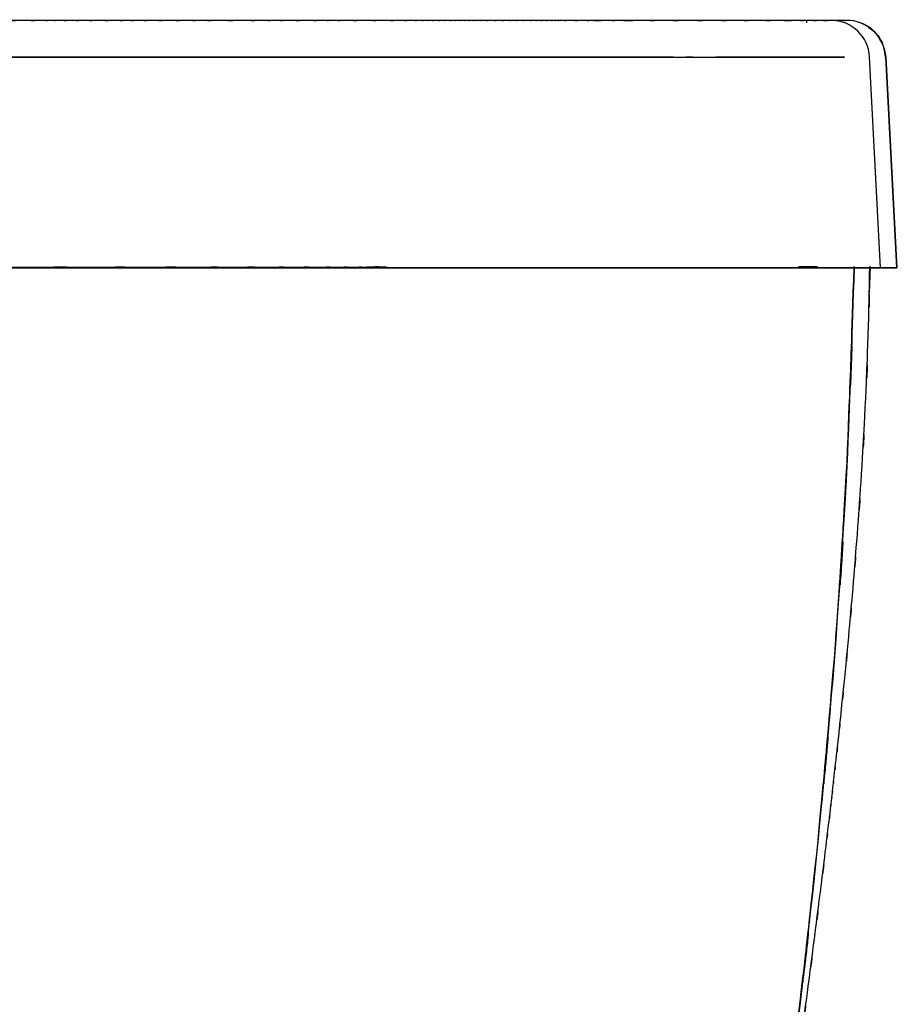
# Model space of a CAD drawing. Units: inches. Extents: x -126 to 106, y -33 to 84.
# Drawn here: x -85 to -67, y 64 to 84 of the extents above; entities that cross this region are included whole.
import ezdxf

# ---------------------------------------------------------------- set-up
doc = ezdxf.new("R2010")
doc.units = ezdxf.units.IN
doc.header["$MEASUREMENT"] = 0

# ---------------------------------------------------------------- blocks, each defined once
blk = doc.blocks.new('block 26')
at = {"color": 7, "lineweight": 25, "true_color": 0xffffff}
blk.add_lwpolyline([(-67.347, 78.855), (-67.574, 83.183)], dxfattribs=at)
blk = doc.blocks.new('block 36')
at = {"color": 7, "lineweight": 25, "true_color": 0xffffff}
blk.add_open_spline([(-72.331, 45.436), (-72.247, 45.837), (-72.359, 45.299), (-72.275, 45.705), (-72.171, 46.205), (-72.31, 45.533), (-72.205, 46.041), (-72.058, 46.759), (-72.255, 45.798), (-72.107, 46.522), (-71.932, 47.38), (-72.165, 46.233), (-71.99, 47.095), (-71.789, 48.094), (-72.057, 46.761), (-71.856, 47.762), (-71.63, 48.901), (-71.931, 47.381), (-71.706, 48.522), (-71.459, 49.784), (-71.787, 48.1), (-71.542, 49.364), (-71.321, 50.516), (-71.615, 48.979), (-71.395, 50.132), (-71.213, 51.1), (-71.455, 49.809), (-71.274, 50.777), (-71.128, 51.561), (-71.322, 50.516), (-71.177, 51.3), (-71.088, 51.786), (-71.206, 51.138), (-71.117, 51.624), (-71.05, 51.996), (-71.14, 51.5), (-71.072, 51.872), (-71.026, 52.13), (-71.088, 51.786), (-71.041, 52.044), (-70.997, 52.29), (-71.056, 51.961), (-71.012, 52.208), (-70.942, 52.595), (-71.034, 52.08), (-70.965, 52.466), (-70.871, 52.993), (-70.997, 52.29), (-70.903, 52.818), (-70.785, 53.486), (-70.942, 52.595), (-70.824, 53.263), (-70.695, 54.005), (-70.867, 53.016), (-70.738, 53.758), (-70.499, 55.147), (-70.816, 53.295), (-70.579, 54.684), (-70.368, 55.944), (-70.649, 54.264), (-70.439, 55.524), (-70.251, 56.668), (-70.501, 55.142), (-70.314, 56.286), (-70.118, 57.503), (-70.379, 55.881), (-70.184, 57.098), (-70.052, 57.93), (-70.227, 56.82), (-70.096, 57.653), (-69.958, 58.537), (-70.142, 57.358), (-70.005, 58.242), (-69.862, 59.174), (-70.052, 57.931), (-69.909, 58.864), (-69.788, 59.67), (-69.95, 58.595), (-69.829, 59.401), (-69.741, 59.988), (-69.858, 59.205), (-69.77, 59.792), (-69.722, 60.123), (-69.787, 59.682), (-69.738, 60.013), (-69.7, 60.269), (-69.75, 59.928), (-69.713, 60.184), (-69.661, 60.538), (-69.73, 60.065), (-69.678, 60.42), (-69.612, 60.877), (-69.7, 60.268), (-69.634, 60.724), (-69.553, 61.284), (-69.661, 60.538), (-69.58, 61.098), (-69.454, 61.986), (-69.622, 60.802), (-69.496, 61.69), (-69.348, 62.749), (-69.545, 61.336), (-69.398, 62.396), (-69.245, 63.504), (-69.448, 62.027), (-69.296, 63.135), (-69.098, 64.604), (-69.361, 62.645), (-69.165, 64.114), (-68.974, 65.568), (-69.227, 63.63), (-69.038, 65.083), (-68.854, 66.522), (-69.098, 64.604), (-68.916, 66.043), (-68.741, 67.457), (-68.973, 65.571), (-68.8, 66.986), (-68.721, 67.645), (-68.826, 66.765), (-68.747, 67.425), (-68.69, 67.906), (-68.766, 67.265), (-68.709, 67.746), (-68.678, 68.017), (-68.72, 67.656), (-68.688, 67.927), (-68.671, 68.078), (-68.694, 67.876), (-68.676, 68.028), (-68.651, 68.253), (-68.685, 67.953), (-68.659, 68.178), (-68.618, 68.543), (-68.673, 68.056), (-68.632, 68.421), (-68.575, 68.926), (-68.65, 68.253), (-68.594, 68.758), (-68.523, 69.403), (-68.617, 68.543), (-68.547, 69.188), (-68.463, 69.972), (-68.574, 68.926), (-68.491, 69.711), (-68.378, 70.802), (-68.527, 69.347), (-68.416, 70.439), (-68.291, 71.721), (-68.457, 70.011), (-68.334, 71.293), (-68.201, 72.766), (-68.376, 70.802), (-68.246, 72.275), (-68.11, 73.939), (-68.288, 71.72), (-68.157, 73.385), (-68.024, 75.241), (-68.197, 72.766), (-68.071, 74.622), (-67.951, 76.67), (-68.105, 73.939), (-67.994, 75.987), (-67.896, 78.228), (-68.018, 75.24), (-67.933, 77.481), (-67.883, 79.585), (-67.944, 76.78), (-67.902, 78.883)], degree=3, knots=[0, 0, 0, 0, 1, 1, 1, 2, 2, 2, 3, 3, 3, 4, 4, 4, 5, 5, 5, 6, 6, 6, 7, 7, 7, 8, 8, 8, 9, 9, 9, 10, 10, 10, 11, 11, 11, 12, 12, 12, 13, 13, 13, 14, 14, 14, 15, 15, 15, 16, 16, 16, 17, 17, 17, 18, 18, 18, 19, 19, 19, 20, 20, 20, 21, 21, 21, 22, 22, 22, 23, 23, 23, 24, 24, 24, 25, 25, 25, 26, 26, 26, 27, 27, 27, 28, 28, 28, 29, 29, 29, 30, 30, 30, 31, 31, 31, 32, 32, 32, 33, 33, 33, 34, 34, 34, 35, 35, 35, 36, 36, 36, 37, 37, 37, 38, 38, 38, 39, 39, 39, 40, 40, 40, 41, 41, 41, 42, 42, 42, 43, 43, 43, 44, 44, 44, 45, 45, 45, 46, 46, 46, 47, 47, 47, 48, 48, 48, 49, 49, 49, 50, 50, 50, 51, 51, 51, 52, 52, 52, 53, 53, 53, 54, 54, 54, 55, 55, 55, 56, 56, 56, 56], dxfattribs=at)
blk = doc.blocks.new('block 61')
at = {"color": 7, "lineweight": 25, "true_color": 0xffffff}
blk.add_open_spline([(-67.579, 83.183), (-67.628, 83.503), (-67.552, 83.078), (-67.617, 83.395), (-67.758, 83.709), (-67.551, 83.297), (-67.72, 83.601), (-67.956, 83.87), (-67.627, 83.527), (-67.885, 83.772), (-68.187, 83.95), (-67.777, 83.724), (-68.09, 83.885)], degree=3, knots=[0, 0, 0, 0, 1, 1, 1, 2, 2, 2, 3, 3, 3, 4, 4, 4, 4], dxfattribs=at)
blk = doc.blocks.new('block 156')
at = {"color": 7, "lineweight": 25, "true_color": 0xffffff}
blk.add_lwpolyline([(-67.915, 78.296), (-67.895, 78.884)], dxfattribs=at)
blk = doc.blocks.new('block 157')
at = {"color": 7, "lineweight": 25, "true_color": 0xffffff}
blk.add_lwpolyline([(-68.995, 78.875), (-69.108, 78.875)], dxfattribs=at)
blk = doc.blocks.new('block 158')
at = {"color": 7, "lineweight": 25, "true_color": 0xffffff}
blk.add_lwpolyline([(-69.108, 78.875), (-69.333, 78.875)], dxfattribs=at)
blk = doc.blocks.new('block 341')
at = {"color": 7, "lineweight": 25, "true_color": 0xffffff}
blk.add_lwpolyline([(-69.108, 78.875), (-69.368, 78.875)], dxfattribs=at)
blk = doc.blocks.new('block 342')
at = {"color": 7, "lineweight": 25, "true_color": 0xffffff}
blk.add_lwpolyline([(-68.973, 78.876), (-69.053, 78.875)], dxfattribs=at)
blk = doc.blocks.new('block 343')
at = {"color": 7, "lineweight": 25, "true_color": 0xffffff}
blk.add_open_spline([(-96.604, 78.855), (-91.808, 78.855), (-98.203, 78.855), (-93.407, 78.855), (-88.618, 78.855), (-95.003, 78.855), (-90.215, 78.855), (-85.42, 78.855), (-91.812, 78.855), (-87.018, 78.855), (-82.216, 78.855), (-88.618, 78.855), (-83.818, 78.855), (-82.611, 78.855), (-84.22, 78.855), (-83.013, 78.855), (-81.808, 78.855), (-83.415, 78.855), (-82.21, 78.855), (-81.003, 78.855), (-82.612, 78.855), (-81.406, 78.855), (-80.196, 78.855), (-81.809, 78.855), (-80.599, 78.855), (-79.384, 78.855), (-81.004, 78.855), (-79.79, 78.855), (-78.528, 78.855), (-80.207, 78.855), (-78.95, 78.855), (-77.65, 78.855), (-79.374, 78.855), (-78.088, 78.855), (-76.928, 78.855), (-78.46, 78.855), (-77.322, 78.855), (-76.271, 78.855), (-77.654, 78.855), (-76.631, 78.855), (-75.696, 78.855), (-76.925, 78.855), (-76.016, 78.855), (-75.186, 78.855), (-76.28, 78.855), (-75.469, 78.855), (-74.719, 78.855), (-75.711, 78.855), (-74.973, 78.855), (-74.266, 78.855), (-75.203, 78.855), (-74.504, 78.855), (-72.996, 78.855), (-74.98, 78.855), (-73.512, 78.855), (-72.153, 78.855), (-73.941, 78.855), (-72.618, 78.855), (-71.387, 78.855), (-73.007, 78.855), (-71.808, 78.855), (-70.689, 78.855), (-72.164, 78.855), (-71.07, 78.855), (-70.044, 78.855), (-71.399, 78.855), (-70.393, 78.855), (-69.437, 78.855), (-70.698, 78.855), (-69.763, 78.855), (-68.736, 78.855), (-70.081, 78.855), (-69.09, 78.855), (-68.197, 78.855), (-69.36, 78.855), (-68.509, 78.855), (-67.773, 78.855), (-68.718, 78.855), (-68.036, 78.855), (-67.489, 78.855), (-68.197, 78.855), (-67.682, 78.855)], degree=3, knots=[0, 0, 0, 0, 1, 1, 1, 2, 2, 2, 3, 3, 3, 4, 4, 4, 5, 5, 5, 6, 6, 6, 7, 7, 7, 8, 8, 8, 9, 9, 9, 10, 10, 10, 11, 11, 11, 12, 12, 12, 13, 13, 13, 14, 14, 14, 15, 15, 15, 16, 16, 16, 17, 17, 17, 18, 18, 18, 19, 19, 19, 20, 20, 20, 21, 21, 21, 22, 22, 22, 23, 23, 23, 24, 24, 24, 25, 25, 25, 26, 26, 26, 27, 27, 27, 27], dxfattribs=at)
blk = doc.blocks.new('block 345')
at = {"color": 7, "lineweight": 25, "true_color": 0xffffff}
blk.add_open_spline([(-68.423, 83.183), (-68.997, 83.183), (-68.218, 83.183), (-68.813, 83.183), (-69.75, 83.183), (-68.461, 83.183), (-69.458, 83.183), (-70.563, 83.183), (-69.069, 83.183), (-70.205, 83.183), (-71.422, 83.183), (-69.763, 83.183), (-71.034, 83.183), (-71.08, 83.183), (-71.019, 83.183), (-71.064, 83.183)], degree=3, knots=[0, 0, 0, 0, 1, 1, 1, 2, 2, 2, 3, 3, 3, 4, 4, 4, 5, 5, 5, 5], dxfattribs=at)
blk = doc.blocks.new('block 346')
at = {"color": 7, "lineweight": 25, "true_color": 0xffffff}
blk.add_open_spline([(-71.927, 83.183), (-71.962, 83.183), (-71.915, 83.183), (-71.95, 83.183), (-73.269, 83.183), (-71.469, 83.183), (-72.85, 83.183), (-74.336, 83.183), (-72.328, 83.183), (-73.854, 83.183), (-75.517, 83.183), (-73.265, 83.183), (-74.98, 83.183), (-75.692, 83.183), (-74.736, 83.183), (-75.458, 83.183), (-76.224, 83.183), (-75.192, 83.183), (-75.974, 83.183), (-76.821, 83.183), (-75.677, 83.183), (-76.546, 83.183), (-77.492, 83.183), (-76.214, 83.183), (-77.185, 83.183), (-78.239, 83.183), (-76.818, 83.183), (-77.896, 83.183), (-79.022, 83.183), (-77.509, 83.183), (-78.652, 83.183), (-80.096, 83.183), (-78.164, 83.183), (-79.617, 83.183), (-81.03, 83.183), (-79.146, 83.183), (-80.559, 83.183), (-81.965, 83.183), (-80.09, 83.183), (-81.497, 83.183), (-82.9, 83.183), (-81.029, 83.183), (-82.432, 83.183), (-83.836, 83.183), (-81.965, 83.183), (-83.368, 83.183), (-84.773, 83.183), (-82.9, 83.183), (-84.304, 83.183), (-87.617, 83.183), (-83.2, 83.183), (-86.513, 83.183), (-89.826, 83.183), (-85.409, 83.183), (-88.722, 83.183), (-94.631, 83.183), (-86.752, 83.183), (-92.661, 83.183), (-98.576, 83.183), (-90.69, 83.183), (-96.604, 83.183)], degree=3, knots=[0, 0, 0, 0, 1, 1, 1, 2, 2, 2, 3, 3, 3, 4, 4, 4, 5, 5, 5, 6, 6, 6, 7, 7, 7, 8, 8, 8, 9, 9, 9, 10, 10, 10, 11, 11, 11, 12, 12, 12, 13, 13, 13, 14, 14, 14, 15, 15, 15, 16, 16, 16, 17, 17, 17, 18, 18, 18, 19, 19, 19, 20, 20, 20, 20], dxfattribs=at)
blk = doc.blocks.new('block 347')
at = {"color": 7, "lineweight": 25, "true_color": 0xffffff}
blk.add_lwpolyline([(-67.682, 78.855), (-67.907, 83.183)], dxfattribs=at)
blk = doc.blocks.new('block 348')
at = {"color": 7, "lineweight": 25, "true_color": 0xffffff}
blk.add_open_spline([(-67.682, 78.855), (-67.437, 78.855), (-67.756, 78.855), (-67.523, 78.855), (-67.345, 78.855), (-67.564, 78.855), (-67.413, 78.855), (-67.296, 78.855), (-67.429, 78.855), (-67.347, 78.855)], degree=3, knots=[0, 0, 0, 0, 1, 1, 1, 2, 2, 2, 3, 3, 3, 3], dxfattribs=at)
blk = doc.blocks.new('block 482')
at = {"color": 7, "lineweight": 25, "true_color": 0xffffff}
blk.add_open_spline([(-71.866, 47.726), (-70.477, 55.12), (-72.309, 45.258), (-70.951, 52.657), (-69.698, 60.266), (-71.33, 50.114), (-70.134, 57.733), (-69.072, 65.366), (-70.455, 55.184), (-69.443, 62.824), (-68.746, 68.831), (-69.652, 60.818), (-68.99, 66.83), (-68.426, 72.845), (-69.152, 64.823), (-68.627, 70.841), (-68.211, 76.865), (-68.731, 68.831), (-68.367, 74.858), (-68.136, 80.892), (-68.422, 72.846), (-68.223, 78.881)], degree=3, knots=[0, 0, 0, 0, 1, 1, 1, 2, 2, 2, 3, 3, 3, 4, 4, 4, 5, 5, 5, 6, 6, 6, 7, 7, 7, 7], dxfattribs=at)
blk = doc.blocks.new('block 484')
at = {"color": 7, "lineweight": 25, "true_color": 0xffffff}
blk.add_lwpolyline([(-67.895, 78.884), (-67.914, 78.347)], dxfattribs=at)
blk = doc.blocks.new('block 566')
at = {"color": 7, "lineweight": 25, "true_color": 0xffffff}
blk.add_lwpolyline([(-112.919, 83.183), (-69.2, 83.183)], dxfattribs=at)
blk = doc.blocks.new('block 740')
at = {"color": 7, "lineweight": 25, "true_color": 0xffffff}
blk.add_lwpolyline([(-67.574, 83.183), (-67.58, 83.253)], dxfattribs=at)
blk = doc.blocks.new('block 741')
at = {"color": 7, "lineweight": 25, "true_color": 0xffffff}
blk.add_open_spline([(-67.862, 83.754), (-68.004, 83.871), (-68.182, 83.935), (-68.366, 83.935)], degree=3, dxfattribs=at)
blk = doc.blocks.new('block 742')
at = {"color": 7, "lineweight": 25, "true_color": 0xffffff}
blk.add_open_spline([(-68.366, 83.935), (-68.399, 83.935), (-68.347, 83.935), (-68.392, 83.935), (-68.495, 83.935), (-68.34, 83.935), (-68.47, 83.935), (-68.786, 83.935), (-68.343, 83.935), (-68.691, 83.935)], degree=3, knots=[0, 0, 0, 0, 1, 1, 1, 2, 2, 2, 3, 3, 3, 3], dxfattribs=at)
blk = doc.blocks.new('block 743')
at = {"color": 7, "lineweight": 25, "true_color": 0xffffff}
blk.add_open_spline([(-67.907, 83.183), (-67.926, 83.602), (-68.271, 83.933), (-68.691, 83.935)], degree=3, dxfattribs=at)
blk = doc.blocks.new('block 791')
at = {"color": 7, "lineweight": 25, "true_color": 0xffffff}
blk.add_lwpolyline([(-67.574, 83.183), (-67.347, 78.855)], dxfattribs=at)
blk = doc.blocks.new('block 812')
at = {"color": 7, "lineweight": 25, "true_color": 0xffffff}
blk.add_open_spline([(-86.704, 78.87), (-84.479, 78.867), (-87.445, 78.87), (-85.221, 78.868), (-83.105, 78.868), (-85.926, 78.868), (-83.81, 78.868)], degree=3, knots=[0, 0, 0, 0, 1, 1, 1, 2, 2, 2, 2], dxfattribs=at)
blk = doc.blocks.new('block 813')
at = {"color": 7, "lineweight": 25, "true_color": 0xffffff}
blk.add_open_spline([(-83.81, 78.868), (-82.247, 78.869), (-84.332, 78.868), (-82.768, 78.869), (-81.205, 78.87), (-83.289, 78.868), (-81.726, 78.87)], degree=3, knots=[0, 0, 0, 0, 1, 1, 1, 2, 2, 2, 2], dxfattribs=at)
blk = doc.blocks.new('block 814')
at = {"color": 7, "lineweight": 25, "true_color": 0xffffff}
blk.add_open_spline([(-81.726, 78.87), (-80.603, 78.87), (-82.1, 78.869), (-80.978, 78.87), (-79.854, 78.871), (-81.352, 78.87), (-80.229, 78.87)], degree=3, knots=[0, 0, 0, 0, 1, 1, 1, 2, 2, 2, 2], dxfattribs=at)
blk = doc.blocks.new('block 815')
at = {"color": 7, "lineweight": 25, "true_color": 0xffffff}
blk.add_open_spline([(-80.229, 78.87), (-79.466, 78.871), (-80.482, 78.87), (-79.721, 78.871), (-78.947, 78.871), (-79.978, 78.871), (-79.205, 78.871)], degree=3, knots=[0, 0, 0, 0, 1, 1, 1, 2, 2, 2, 2], dxfattribs=at)
blk = doc.blocks.new('block 816')
at = {"color": 7, "lineweight": 25, "true_color": 0xffffff}
blk.add_open_spline([(-79.205, 78.871), (-78.64, 78.872), (-79.392, 78.871), (-78.829, 78.872), (-78.312, 78.874), (-79, 78.871), (-78.485, 78.873)], degree=3, knots=[0, 0, 0, 0, 1, 1, 1, 2, 2, 2, 2], dxfattribs=at)
blk = doc.blocks.new('block 817')
at = {"color": 7, "lineweight": 25, "true_color": 0xffffff}
blk.add_open_spline([(-78.485, 78.873), (-78.096, 78.875), (-78.614, 78.872), (-78.226, 78.874), (-77.616, 78.878), (-78.426, 78.873), (-77.821, 78.877)], degree=3, knots=[0, 0, 0, 0, 1, 1, 1, 2, 2, 2, 2], dxfattribs=at)
blk = doc.blocks.new('block 861')
at = {"color": 7, "lineweight": 25, "true_color": 0xffffff}
blk.add_lwpolyline([(-84.033, 83.935), (-86.544, 83.935)], dxfattribs=at)
blk = doc.blocks.new('block 862')
at = {"color": 7, "lineweight": 25, "true_color": 0xffffff}
blk.add_lwpolyline([(-82.779, 83.935), (-84.033, 83.935)], dxfattribs=at)
blk = doc.blocks.new('block 863')
at = {"color": 7, "lineweight": 25, "true_color": 0xffffff}
blk.add_lwpolyline([(-81.526, 83.935), (-82.779, 83.935)], dxfattribs=at)
blk = doc.blocks.new('block 864')
at = {"color": 7, "lineweight": 25, "true_color": 0xffffff}
blk.add_lwpolyline([(-80.454, 83.935), (-81.526, 83.935)], dxfattribs=at)
blk = doc.blocks.new('block 865')
at = {"color": 7, "lineweight": 25, "true_color": 0xffffff}
blk.add_lwpolyline([(-80.097, 83.935), (-80.454, 83.935)], dxfattribs=at)
blk = doc.blocks.new('block 866')
at = {"color": 7, "lineweight": 25, "true_color": 0xffffff}
blk.add_lwpolyline([(-79.74, 83.935), (-80.097, 83.935)], dxfattribs=at)
blk = doc.blocks.new('block 867')
at = {"color": 7, "lineweight": 25, "true_color": 0xffffff}
blk.add_lwpolyline([(-79.384, 83.935), (-79.74, 83.935)], dxfattribs=at)
blk = doc.blocks.new('block 868')
at = {"color": 7, "lineweight": 25, "true_color": 0xffffff}
blk.add_lwpolyline([(-79.03, 83.935), (-79.384, 83.935)], dxfattribs=at)
blk = doc.blocks.new('block 869')
at = {"color": 7, "lineweight": 25, "true_color": 0xffffff}
blk.add_lwpolyline([(-78.427, 83.935), (-79.03, 83.935)], dxfattribs=at)
blk = doc.blocks.new('block 870')
at = {"color": 7, "lineweight": 25, "true_color": 0xffffff}
blk.add_lwpolyline([(-77.856, 83.935), (-78.427, 83.935)], dxfattribs=at)
blk = doc.blocks.new('block 871')
at = {"color": 7, "lineweight": 25, "true_color": 0xffffff}
blk.add_lwpolyline([(-77.323, 83.935), (-77.856, 83.935)], dxfattribs=at)
blk = doc.blocks.new('block 872')
at = {"color": 7, "lineweight": 25, "true_color": 0xffffff}
blk.add_lwpolyline([(-76.84, 83.935), (-77.323, 83.935)], dxfattribs=at)
blk = doc.blocks.new('block 873')
at = {"color": 7, "lineweight": 25, "true_color": 0xffffff}
blk.add_lwpolyline([(-76.395, 83.935), (-76.84, 83.935)], dxfattribs=at)
blk = doc.blocks.new('block 874')
at = {"color": 7, "lineweight": 25, "true_color": 0xffffff}
blk.add_lwpolyline([(-75.977, 83.935), (-76.395, 83.935)], dxfattribs=at)
blk = doc.blocks.new('block 875')
at = {"color": 7, "lineweight": 25, "true_color": 0xffffff}
blk.add_lwpolyline([(-75.581, 83.935), (-75.977, 83.935)], dxfattribs=at)
blk = doc.blocks.new('block 876')
at = {"color": 7, "lineweight": 25, "true_color": 0xffffff}
blk.add_lwpolyline([(-75.199, 83.935), (-75.581, 83.935)], dxfattribs=at)
blk = doc.blocks.new('block 877')
at = {"color": 7, "lineweight": 25, "true_color": 0xffffff}
blk.add_lwpolyline([(-74.479, 83.935), (-75.199, 83.935)], dxfattribs=at)
blk = doc.blocks.new('block 878')
at = {"color": 7, "lineweight": 25, "true_color": 0xffffff}
blk.add_lwpolyline([(-73.812, 83.935), (-74.479, 83.935)], dxfattribs=at)
blk = doc.blocks.new('block 879')
at = {"color": 7, "lineweight": 25, "true_color": 0xffffff}
blk.add_open_spline([(-72.611, 83.935), (-73.492, 83.935), (-72.308, 83.935), (-73.203, 83.935), (-74.11, 83.935), (-72.893, 83.935), (-73.812, 83.935)], degree=3, knots=[0, 0, 0, 0, 1, 1, 1, 2, 2, 2, 2], dxfattribs=at)
blk = doc.blocks.new('block 880')
at = {"color": 7, "lineweight": 25, "true_color": 0xffffff}
blk.add_lwpolyline([(-72.068, 83.935), (-72.611, 83.935)], dxfattribs=at)
blk = doc.blocks.new('block 881')
at = {"color": 7, "lineweight": 25, "true_color": 0xffffff}
blk.add_lwpolyline([(-71.557, 83.935), (-72.068, 83.935)], dxfattribs=at)
blk = doc.blocks.new('block 882')
at = {"color": 7, "lineweight": 25, "true_color": 0xffffff}
blk.add_lwpolyline([(-70.616, 83.935), (-71.557, 83.935)], dxfattribs=at)
blk = doc.blocks.new('block 883')
at = {"color": 7, "lineweight": 25, "true_color": 0xffffff}
blk.add_lwpolyline([(-69.804, 83.935), (-70.616, 83.935)], dxfattribs=at)
blk = doc.blocks.new('block 884')
at = {"color": 7, "lineweight": 25, "true_color": 0xffffff}
blk.add_open_spline([(-69.153, 83.935), (-69.594, 83.935), (-68.998, 83.935), (-69.452, 83.935), (-69.972, 83.935), (-69.269, 83.935), (-69.804, 83.935)], degree=3, knots=[0, 0, 0, 0, 1, 1, 1, 2, 2, 2, 2], dxfattribs=at)
blk = doc.blocks.new('block 885')
at = {"color": 7, "lineweight": 25, "true_color": 0xffffff}
blk.add_open_spline([(-68.691, 83.935), (-68.993, 83.935), (-68.58, 83.935), (-68.898, 83.935), (-69.274, 83.935), (-68.762, 83.935), (-69.153, 83.935)], degree=3, knots=[0, 0, 0, 0, 1, 1, 1, 2, 2, 2, 2], dxfattribs=at)
blk = doc.blocks.new('block 886')
at = {"color": 7, "lineweight": 25, "true_color": 0xffffff}
blk.add_lwpolyline([(-68.449, 83.935), (-68.691, 83.935)], dxfattribs=at)
blk = doc.blocks.new('block 917')
at = {"color": 7, "lineweight": 25, "true_color": 0xffffff}
blk.add_open_spline([(-96.604, 83.183), (-91.853, 83.183), (-98.188, 83.183), (-93.436, 83.183), (-88.693, 83.183), (-95.017, 83.183), (-90.274, 83.183), (-85.524, 83.183), (-91.858, 83.183), (-87.108, 83.183), (-82.35, 83.183), (-88.692, 83.183), (-83.936, 83.183), (-82.741, 83.183), (-84.335, 83.183), (-83.139, 83.183), (-81.945, 83.183), (-83.537, 83.183), (-82.344, 83.183), (-81.147, 83.183), (-82.742, 83.183), (-81.546, 83.183), (-80.347, 83.183), (-81.946, 83.183), (-80.747, 83.183), (-79.543, 83.183), (-81.147, 83.183), (-79.945, 83.183), (-78.688, 83.183), (-80.361, 83.183), (-79.108, 83.183), (-77.779, 83.183), (-79.541, 83.183), (-78.227, 83.183), (-77.037, 83.183), (-78.607, 83.183), (-77.442, 83.183), (-76.364, 83.183), (-77.781, 83.183), (-76.733, 83.183), (-75.799, 83.183), (-77.027, 83.183), (-76.119, 83.183), (-75.297, 83.183), (-76.38, 83.183), (-75.577, 83.183), (-74.838, 83.183), (-75.817, 83.183), (-75.088, 83.183), (-74.393, 83.183), (-75.314, 83.183), (-74.627, 83.183), (-73.149, 83.183), (-75.094, 83.183), (-73.655, 83.183), (-72.322, 83.183), (-74.076, 83.183), (-72.778, 83.183), (-71.568, 83.183), (-73.161, 83.183), (-71.982, 83.183), (-70.879, 83.183), (-72.333, 83.183), (-71.255, 83.183), (-70.242, 83.183), (-71.58, 83.183), (-70.586, 83.183), (-69.642, 83.183), (-70.887, 83.183), (-69.963, 83.183), (-68.95, 83.183), (-70.28, 83.183), (-69.298, 83.183), (-68.411, 83.183), (-69.559, 83.183), (-68.724, 83.183), (-68.265, 83.183), (-68.867, 83.183), (-68.423, 83.183)], degree=3, knots=[0, 0, 0, 0, 1, 1, 1, 2, 2, 2, 3, 3, 3, 4, 4, 4, 5, 5, 5, 6, 6, 6, 7, 7, 7, 8, 8, 8, 9, 9, 9, 10, 10, 10, 11, 11, 11, 12, 12, 12, 13, 13, 13, 14, 14, 14, 15, 15, 15, 16, 16, 16, 17, 17, 17, 18, 18, 18, 19, 19, 19, 20, 20, 20, 21, 21, 21, 22, 22, 22, 23, 23, 23, 24, 24, 24, 25, 25, 25, 26, 26, 26, 26], dxfattribs=at)
blk = doc.blocks.new('block 918')
at = {"color": 7, "lineweight": 25, "true_color": 0xffffff}
blk.add_open_spline([(-68.691, 83.935), (-69.118, 83.935), (-68.52, 83.935), (-68.99, 83.935), (-69.167, 83.935), (-68.929, 83.935), (-69.11, 83.935)], degree=3, knots=[0, 0, 0, 0, 1, 1, 1, 2, 2, 2, 2], dxfattribs=at)
blk = doc.blocks.new('block 919')
at = {"color": 7, "lineweight": 25, "true_color": 0xffffff}
blk.add_open_spline([(-69.2, 83.935), (-69.431, 83.935), (-69.12, 83.935), (-69.356, 83.935), (-69.96, 83.935), (-69.13, 83.935), (-69.771, 83.935), (-70.428, 83.935), (-69.54, 83.935), (-70.215, 83.935), (-70.891, 83.935), (-69.979, 83.935), (-70.671, 83.935), (-71.348, 83.935), (-70.438, 83.935), (-71.126, 83.935), (-71.899, 83.935), (-70.861, 83.935), (-71.646, 83.935), (-72.379, 83.935), (-71.394, 83.935), (-72.138, 83.935), (-72.824, 83.935), (-71.902, 83.935), (-72.599, 83.935), (-73.227, 83.935), (-72.383, 83.935), (-73.021, 83.935), (-73.453, 83.935), (-72.874, 83.935), (-73.31, 83.935), (-73.699, 83.935), (-73.179, 83.935), (-73.57, 83.935), (-73.911, 83.935), (-73.455, 83.935), (-73.798, 83.935), (-74.187, 83.935), (-73.666, 83.935), (-74.058, 83.935), (-74.333, 83.935), (-73.966, 83.935), (-74.242, 83.935), (-74.382, 83.935), (-74.195, 83.935), (-74.336, 83.935), (-74.394, 83.935), (-74.316, 83.935), (-74.375, 83.935), (-74.534, 83.935), (-74.321, 83.935), (-74.481, 83.935), (-74.636, 83.935), (-74.429, 83.935), (-74.585, 83.935), (-74.736, 83.935), (-74.534, 83.935), (-74.686, 83.935), (-74.833, 83.935), (-74.637, 83.935), (-74.784, 83.935), (-75.014, 83.935), (-74.707, 83.935), (-74.938, 83.935), (-75.155, 83.935), (-74.864, 83.935), (-75.083, 83.935), (-75.288, 83.935), (-75.014, 83.935), (-75.22, 83.935), (-75.42, 83.935), (-75.153, 83.935), (-75.354, 83.935), (-75.595, 83.935), (-75.272, 83.935), (-75.515, 83.935), (-75.736, 83.935), (-75.441, 83.935), (-75.663, 83.935), (-75.956, 83.935), (-75.564, 83.935), (-75.859, 83.935), (-75.964, 83.935), (-75.824, 83.935), (-75.929, 83.935), (-76.028, 83.935), (-75.895, 83.935), (-75.995, 83.935), (-76.112, 83.935), (-75.956, 83.935), (-76.073, 83.935), (-76.209, 83.935), (-76.028, 83.935), (-76.163, 83.935), (-76.315, 83.935), (-76.112, 83.935), (-76.265, 83.935), (-76.412, 83.935), (-76.216, 83.935), (-76.363, 83.935), (-76.512, 83.935), (-76.313, 83.935), (-76.463, 83.935), (-76.614, 83.935), (-76.412, 83.935), (-76.564, 83.935), (-76.74, 83.935), (-76.504, 83.935), (-76.682, 83.935), (-76.861, 83.935), (-76.621, 83.935), (-76.802, 83.935), (-76.986, 83.935), (-76.74, 83.935), (-76.925, 83.935), (-77.065, 83.935), (-76.878, 83.935), (-77.018, 83.935), (-77.19, 83.935), (-76.96, 83.935), (-77.133, 83.935), (-77.395, 83.935), (-77.044, 83.935), (-77.309, 83.935), (-77.671, 83.935), (-77.185, 83.935), (-77.552, 83.935), (-78.026, 83.935), (-77.389, 83.935), (-77.87, 83.935), (-78.461, 83.935), (-77.668, 83.935), (-78.267, 83.935), (-78.862, 83.935), (-78.064, 83.935), (-78.666, 83.935), (-79.055, 83.935), (-78.535, 83.935), (-78.926, 83.935), (-79.223, 83.935), (-78.826, 83.935), (-79.124, 83.935), (-79.602, 83.935), (-78.964, 83.935), (-79.443, 83.935), (-80.042, 83.935), (-79.243, 83.935), (-79.843, 83.935), (-80.227, 83.935), (-79.715, 83.935), (-80.099, 83.935), (-80.492, 83.935), (-79.968, 83.935), (-80.361, 83.935), (-80.957, 83.935), (-80.162, 83.935), (-80.758, 83.935), (-81.556, 83.935), (-80.492, 83.935), (-81.29, 83.935), (-81.794, 83.935), (-81.122, 83.935), (-81.626, 83.935), (-82.053, 83.935), (-81.484, 83.935), (-81.91, 83.935), (-82.501, 83.935), (-81.714, 83.935), (-82.304, 83.935), (-82.777, 83.935), (-82.147, 83.935), (-82.62, 83.935), (-83.077, 83.935), (-82.467, 83.935), (-82.925, 83.935), (-83.247, 83.935), (-82.817, 83.935), (-83.14, 83.935), (-83.509, 83.935), (-83.017, 83.935), (-83.386, 83.935), (-83.927, 83.935), (-83.206, 83.935), (-83.746, 83.935), (-84.172, 83.935), (-83.605, 83.935), (-84.03, 83.935), (-84.427, 83.935), (-83.897, 83.935), (-84.295, 83.935), (-84.655, 83.935), (-84.175, 83.935), (-84.535, 83.935), (-84.553, 83.935), (-84.529, 83.935), (-84.547, 83.935), (-84.581, 83.935), (-84.535, 83.935), (-84.57, 83.935), (-84.754, 83.935), (-84.508, 83.935), (-84.693, 83.935), (-85.007, 83.935), (-84.588, 83.935), (-84.902, 83.935), (-85.423, 83.935), (-84.729, 83.935), (-85.249, 83.935), (-85.941, 83.935), (-85.019, 83.935), (-85.71, 83.935), (-86.573, 83.935), (-85.423, 83.935), (-86.285, 83.935), (-87.319, 83.935), (-85.941, 83.935), (-86.975, 83.935), (-88.18, 83.935), (-86.573, 83.935), (-87.779, 83.935), (-89.156, 83.935), (-87.319, 83.935), (-88.697, 83.935), (-90.575, 83.935), (-88.07, 83.935), (-89.949, 83.935), (-92.075, 83.935), (-89.241, 83.935), (-91.366, 83.935), (-93.738, 83.935), (-90.575, 83.935), (-92.948, 83.935), (-95.567, 83.935), (-92.075, 83.935), (-94.694, 83.935), (-97.56, 83.935), (-93.738, 83.935), (-96.604, 83.935)], degree=3, knots=[0, 0, 0, 0, 1, 1, 1, 2, 2, 2, 3, 3, 3, 4, 4, 4, 5, 5, 5, 6, 6, 6, 7, 7, 7, 8, 8, 8, 9, 9, 9, 10, 10, 10, 11, 11, 11, 12, 12, 12, 13, 13, 13, 14, 14, 14, 15, 15, 15, 16, 16, 16, 17, 17, 17, 18, 18, 18, 19, 19, 19, 20, 20, 20, 21, 21, 21, 22, 22, 22, 23, 23, 23, 24, 24, 24, 25, 25, 25, 26, 26, 26, 27, 27, 27, 28, 28, 28, 29, 29, 29, 30, 30, 30, 31, 31, 31, 32, 32, 32, 33, 33, 33, 34, 34, 34, 35, 35, 35, 36, 36, 36, 37, 37, 37, 38, 38, 38, 39, 39, 39, 40, 40, 40, 41, 41, 41, 42, 42, 42, 43, 43, 43, 44, 44, 44, 45, 45, 45, 46, 46, 46, 47, 47, 47, 48, 48, 48, 49, 49, 49, 50, 50, 50, 51, 51, 51, 52, 52, 52, 53, 53, 53, 54, 54, 54, 55, 55, 55, 56, 56, 56, 57, 57, 57, 58, 58, 58, 59, 59, 59, 60, 60, 60, 61, 61, 61, 62, 62, 62, 63, 63, 63, 64, 64, 64, 65, 65, 65, 66, 66, 66, 67, 67, 67, 68, 68, 68, 69, 69, 69, 70, 70, 70, 71, 71, 71, 72, 72, 72, 73, 73, 73, 74, 74, 74, 75, 75, 75, 76, 76, 76, 77, 77, 77, 78, 78, 78, 79, 79, 79, 79], dxfattribs=at)
blk = doc.blocks.new('block 934')
at = {"color": 7, "lineweight": 25, "true_color": 0xffffff}
blk.add_open_spline([(-67.937, 83.792), (-67.758, 83.683), (-67.993, 83.833), (-67.82, 83.717), (-67.533, 83.371), (-67.882, 83.858), (-67.645, 83.473), (-67.525, 83.041), (-67.668, 83.622), (-67.574, 83.183)], degree=3, knots=[0, 0, 0, 0, 1, 1, 1, 2, 2, 2, 3, 3, 3, 3], dxfattribs=at)
blk = doc.blocks.new('block 1014')
at = {"color": 7, "lineweight": 25, "true_color": 0xffffff}
blk.add_open_spline([(-68.223, 78.881), (-68.427, 72.736), (-68.133, 80.929), (-68.37, 74.785), (-68.746, 68.649), (-68.21, 76.828), (-68.638, 70.695), (-69.18, 64.567), (-68.431, 72.735), (-69.013, 66.611), (-69.695, 60.491), (-68.761, 68.649), (-69.479, 62.532), (-70.285, 56.42), (-69.188, 64.567), (-70.028, 58.459), (-71.261, 50.476), (-69.582, 61.115), (-70.867, 53.139), (-72.294, 45.188), (-70.345, 55.781), (-71.842, 47.843), (-72.619, 44.118), (-71.576, 49.083), (-72.364, 45.361)], degree=3, knots=[0, 0, 0, 0, 1, 1, 1, 2, 2, 2, 3, 3, 3, 4, 4, 4, 5, 5, 5, 6, 6, 6, 7, 7, 7, 8, 8, 8, 8], dxfattribs=at)
blk = doc.blocks.new('block 1015')
at = {"color": 7, "lineweight": 25, "true_color": 0xffffff}
blk.add_open_spline([(-78.485, 78.873), (-78.087, 78.875), (-78.616, 78.872), (-78.22, 78.874), (-77.619, 78.878), (-78.418, 78.873), (-77.821, 78.877)], degree=3, knots=[0, 0, 0, 0, 1, 1, 1, 2, 2, 2, 2], dxfattribs=at)
blk = doc.blocks.new('block 1016')
at = {"color": 7, "lineweight": 25, "true_color": 0xffffff}
blk.add_open_spline([(-79.205, 78.871), (-78.639, 78.872), (-79.392, 78.871), (-78.828, 78.872), (-78.313, 78.874), (-78.999, 78.871), (-78.485, 78.873)], degree=3, knots=[0, 0, 0, 0, 1, 1, 1, 2, 2, 2, 2], dxfattribs=at)
blk = doc.blocks.new('block 1017')
at = {"color": 7, "lineweight": 25, "true_color": 0xffffff}
blk.add_open_spline([(-80.229, 78.87), (-79.458, 78.871), (-80.485, 78.87), (-79.715, 78.871), (-78.949, 78.871), (-79.97, 78.871), (-79.205, 78.871)], degree=3, knots=[0, 0, 0, 0, 1, 1, 1, 2, 2, 2, 2], dxfattribs=at)
blk = doc.blocks.new('block 1018')
at = {"color": 7, "lineweight": 25, "true_color": 0xffffff}
blk.add_open_spline([(-81.726, 78.87), (-80.6, 78.87), (-82.101, 78.869), (-80.975, 78.87), (-79.855, 78.871), (-81.349, 78.87), (-80.229, 78.87)], degree=3, knots=[0, 0, 0, 0, 1, 1, 1, 2, 2, 2, 2], dxfattribs=at)
blk = doc.blocks.new('block 1019')
at = {"color": 7, "lineweight": 25, "true_color": 0xffffff}
blk.add_open_spline([(-83.81, 78.868), (-82.243, 78.869), (-84.333, 78.868), (-82.765, 78.869), (-81.206, 78.87), (-83.285, 78.868), (-81.726, 78.87)], degree=3, knots=[0, 0, 0, 0, 1, 1, 1, 2, 2, 2, 2], dxfattribs=at)
blk = doc.blocks.new('block 1020')
at = {"color": 7, "lineweight": 25, "true_color": 0xffffff}
blk.add_open_spline([(-86.704, 78.87), (-84.48, 78.867), (-87.445, 78.87), (-85.221, 78.868), (-83.105, 78.868), (-85.927, 78.868), (-83.81, 78.868)], degree=3, knots=[0, 0, 0, 0, 1, 1, 1, 2, 2, 2, 2], dxfattribs=at)
blk = doc.blocks.new('block 1136')
at = {"color": 7, "lineweight": 25, "true_color": 0xffffff}
blk.add_lwpolyline([(-83.537, 78.855), (-86.148, 78.855)], dxfattribs=at)
blk = doc.blocks.new('block 1137')
at = {"color": 7, "lineweight": 25, "true_color": 0xffffff}
blk.add_lwpolyline([(-82.233, 78.855), (-83.537, 78.855)], dxfattribs=at)
blk = doc.blocks.new('block 1138')
at = {"color": 7, "lineweight": 25, "true_color": 0xffffff}
blk.add_lwpolyline([(-80.931, 78.855), (-82.233, 78.855)], dxfattribs=at)
blk = doc.blocks.new('block 1139')
at = {"color": 7, "lineweight": 25, "true_color": 0xffffff}
blk.add_lwpolyline([(-80.281, 78.855), (-80.931, 78.855)], dxfattribs=at)
blk = doc.blocks.new('block 1140')
at = {"color": 7, "lineweight": 25, "true_color": 0xffffff}
blk.add_lwpolyline([(-79.632, 78.855), (-80.281, 78.855)], dxfattribs=at)
blk = doc.blocks.new('block 1141')
at = {"color": 7, "lineweight": 25, "true_color": 0xffffff}
blk.add_lwpolyline([(-79.309, 78.855), (-79.632, 78.855)], dxfattribs=at)
blk = doc.blocks.new('block 1142')
at = {"color": 7, "lineweight": 25, "true_color": 0xffffff}
blk.add_lwpolyline([(-78.987, 78.855), (-79.309, 78.855)], dxfattribs=at)
blk = doc.blocks.new('block 1143')
at = {"color": 7, "lineweight": 25, "true_color": 0xffffff}
blk.add_lwpolyline([(-78.351, 78.855), (-78.987, 78.855)], dxfattribs=at)
blk = doc.blocks.new('block 1144')
at = {"color": 7, "lineweight": 25, "true_color": 0xffffff}
blk.add_lwpolyline([(-78.04, 78.855), (-78.351, 78.855)], dxfattribs=at)
blk = doc.blocks.new('block 1145')
at = {"color": 7, "lineweight": 25, "true_color": 0xffffff}
blk.add_lwpolyline([(-77.738, 78.855), (-78.04, 78.855)], dxfattribs=at)
blk = doc.blocks.new('block 1146')
at = {"color": 7, "lineweight": 25, "true_color": 0xffffff}
blk.add_lwpolyline([(-77.163, 78.855), (-77.738, 78.855)], dxfattribs=at)
blk = doc.blocks.new('block 1147')
at = {"color": 7, "lineweight": 25, "true_color": 0xffffff}
blk.add_lwpolyline([(-76.624, 78.855), (-77.163, 78.855)], dxfattribs=at)
blk = doc.blocks.new('block 1148')
at = {"color": 7, "lineweight": 25, "true_color": 0xffffff}
blk.add_lwpolyline([(-76.122, 78.855), (-76.624, 78.855)], dxfattribs=at)
blk = doc.blocks.new('block 1149')
at = {"color": 7, "lineweight": 25, "true_color": 0xffffff}
blk.add_lwpolyline([(-75.726, 78.855), (-76.122, 78.855)], dxfattribs=at)
blk = doc.blocks.new('block 1150')
at = {"color": 7, "lineweight": 25, "true_color": 0xffffff}
blk.add_lwpolyline([(-75.352, 78.855), (-75.726, 78.855)], dxfattribs=at)
blk = doc.blocks.new('block 1151')
at = {"color": 7, "lineweight": 25, "true_color": 0xffffff}
blk.add_lwpolyline([(-74.879, 78.855), (-75.352, 78.855)], dxfattribs=at)
blk = doc.blocks.new('block 1152')
at = {"color": 7, "lineweight": 25, "true_color": 0xffffff}
blk.add_lwpolyline([(-74.424, 78.855), (-74.879, 78.855)], dxfattribs=at)
blk = doc.blocks.new('block 1153')
at = {"color": 7, "lineweight": 25, "true_color": 0xffffff}
blk.add_lwpolyline([(-73.67, 78.855), (-74.424, 78.855)], dxfattribs=at)
blk = doc.blocks.new('block 1154')
at = {"color": 7, "lineweight": 25, "true_color": 0xffffff}
blk.add_lwpolyline([(-72.973, 78.855), (-73.67, 78.855)], dxfattribs=at)
blk = doc.blocks.new('block 1155')
at = {"color": 7, "lineweight": 25, "true_color": 0xffffff}
blk.add_open_spline([(-71.731, 78.855), (-72.642, 78.855), (-71.418, 78.855), (-72.343, 78.855), (-73.281, 78.855), (-72.022, 78.855), (-72.973, 78.855)], degree=3, knots=[0, 0, 0, 0, 1, 1, 1, 2, 2, 2, 2], dxfattribs=at)
blk = doc.blocks.new('block 1156')
at = {"color": 7, "lineweight": 25, "true_color": 0xffffff}
blk.add_lwpolyline([(-71.173, 78.855), (-71.731, 78.855)], dxfattribs=at)
blk = doc.blocks.new('block 1157')
at = {"color": 7, "lineweight": 25, "true_color": 0xffffff}
blk.add_lwpolyline([(-70.648, 78.855), (-71.173, 78.855)], dxfattribs=at)
blk = doc.blocks.new('block 1158')
at = {"color": 7, "lineweight": 25, "true_color": 0xffffff}
blk.add_lwpolyline([(-69.679, 78.855), (-70.648, 78.855)], dxfattribs=at)
blk = doc.blocks.new('block 1159')
at = {"color": 7, "lineweight": 25, "true_color": 0xffffff}
blk.add_lwpolyline([(-68.837, 78.855), (-69.679, 78.855)], dxfattribs=at)
blk = doc.blocks.new('block 1160')
at = {"color": 7, "lineweight": 25, "true_color": 0xffffff}
blk.add_open_spline([(-68.16, 78.855), (-68.618, 78.855), (-67.998, 78.855), (-68.471, 78.855), (-69.013, 78.855), (-68.28, 78.855), (-68.837, 78.855)], degree=3, knots=[0, 0, 0, 0, 1, 1, 1, 2, 2, 2, 2], dxfattribs=at)
blk = doc.blocks.new('block 1161')
at = {"color": 7, "lineweight": 25, "true_color": 0xffffff}
blk.add_open_spline([(-67.682, 78.855), (-67.995, 78.855), (-67.568, 78.855), (-67.896, 78.855), (-68.285, 78.855), (-67.755, 78.855), (-68.16, 78.855)], degree=3, knots=[0, 0, 0, 0, 1, 1, 1, 2, 2, 2, 2], dxfattribs=at)
blk = doc.blocks.new('block 1162')
at = {"color": 7, "lineweight": 25, "true_color": 0xffffff}
blk.add_lwpolyline([(-67.432, 78.855), (-67.682, 78.855)], dxfattribs=at)
blk = doc.blocks.new('block 1163')
at = {"color": 7, "lineweight": 25, "true_color": 0xffffff}
blk.add_lwpolyline([(-67.347, 78.855), (-67.432, 78.855)], dxfattribs=at)
blk = doc.blocks.new('block 1178')
at = {"color": 7, "lineweight": 25, "true_color": 0xffffff}
blk.add_lwpolyline([(-69.2, 83.935), (-69.2, 83.883)], dxfattribs=at)

msp = doc.modelspace()

# ---------------------------------------------------------------- block references
for name in ['block 919', 'block 861', 'block 862', 'block 863', 'block 864', 'block 865', 'block 866', 'block 867', 'block 868', 'block 869', 'block 870', 'block 871', 'block 872', 'block 873', 'block 874', 'block 875', 'block 876', 'block 877', 'block 878', 'block 879', 'block 880', 'block 881', 'block 882', 'block 883', 'block 884', 'block 885', 'block 1178', 'block 918', 'block 742', 'block 743', 'block 886', 'block 741', 'block 61', 'block 934', 'block 566', 'block 346', 'block 917', 'block 345', 'block 347', 'block 740', 'block 26', 'block 791', 'block 1014', 'block 482', 'block 36', 'block 343', 'block 812', 'block 1020', 'block 1136', 'block 1019', 'block 813', 'block 1137', 'block 1138', 'block 1018', 'block 814', 'block 1139', 'block 1017', 'block 815', 'block 1140', 'block 1141', 'block 816', 'block 1016', 'block 1142', 'block 1143', 'block 1015', 'block 817', 'block 1144', 'block 1145', 'block 1146', 'block 1147', 'block 1148', 'block 1149', 'block 1150', 'block 1151', 'block 1152', 'block 1153', 'block 1154', 'block 1155', 'block 1156', 'block 1157', 'block 1158', 'block 1159', 'block 341', 'block 158', 'block 157', 'block 342', 'block 1160', 'block 1161', 'block 156', 'block 484', 'block 348', 'block 1162', 'block 1163']:
    msp.add_blockref(name, (0, 0))

doc.saveas('drawing.dxf')
